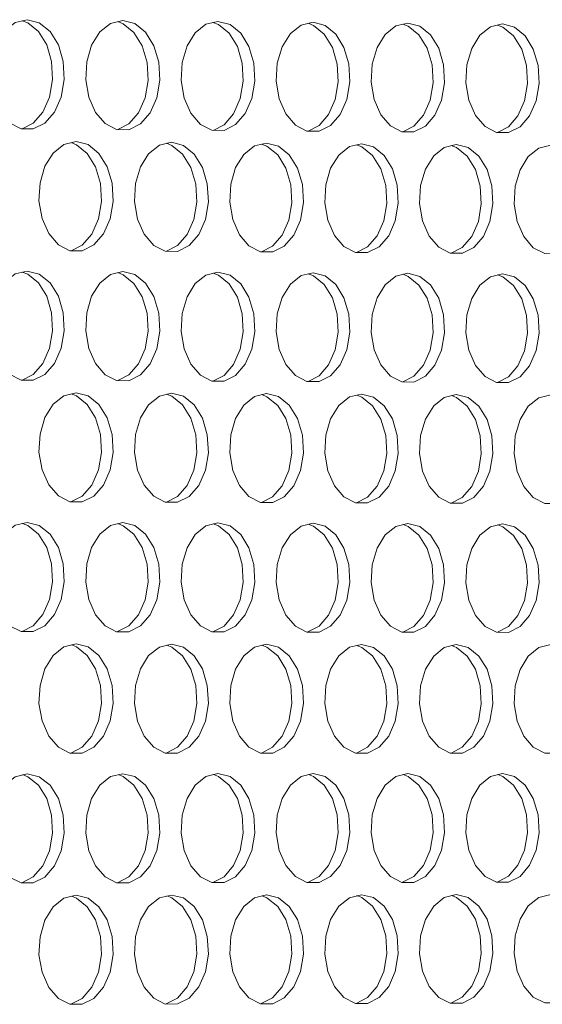
# Model space of a CAD drawing. Units: millimetres. Extents: x 3164 to 3584, y 2209 to 2506.
# Drawn here: x 3308 to 3312, y 2427 to 2434 of the extents above; entities that cross this region are included whole.
import ezdxf

# ---------------------------------------------------------------- set-up
doc = ezdxf.new("R2010")
doc.units = ezdxf.units.MM
doc.layers.add('Греерс', color=7, linetype='Continuous', lineweight=25)

# ---------------------------------------------------------------- blocks, each defined once
blk = doc.blocks.new('ЗВ-150В-перспектива')
at = {"layer": 'Греерс', "lineweight": 5, "flags": 128}
for points in [[(-385.797, 198.367), (-386.451, 198.211), (-387.034, 197.75), (-387.483, 197.032), (-387.749, 196.136), (-387.804, 195.159), (-387.641, 194.207), (-387.278, 193.383), (-386.755, 192.776), (-386.128, 192.453), (-385.466, 192.448), (-384.839, 192.761), (-384.316, 193.359), (-383.954, 194.177), (-383.792, 195.126), (-383.846, 196.103), (-384.112, 197.003), (-384.561, 197.728), (-385.143, 198.199), (-385.797, 198.367)], [(-386.062, 192.452), (-385.467, 192.757), (-384.944, 193.355), (-384.582, 194.172), (-384.42, 195.121), (-384.474, 196.098), (-384.74, 196.998), (-385.189, 197.722), (-385.771, 198.194), (-386.069, 198.311)], [(-380.626, 198.32), (-381.279, 198.165), (-381.86, 197.704), (-382.308, 196.987), (-382.574, 196.092), (-382.629, 195.116), (-382.466, 194.165), (-382.105, 193.342), (-381.583, 192.736), (-380.957, 192.413), (-380.296, 192.408), (-379.671, 192.721), (-379.149, 193.319), (-378.788, 194.135), (-378.626, 195.083), (-378.68, 196.059), (-378.946, 196.958), (-379.393, 197.682), (-379.974, 198.153), (-380.626, 198.32)], [(-380.892, 192.412), (-380.299, 192.717), (-379.777, 193.314), (-379.416, 194.131), (-379.254, 195.078), (-379.308, 196.054), (-379.574, 196.953), (-380.021, 197.677), (-380.603, 198.148), (-380.899, 198.265)], [(-375.468, 198.273), (-376.119, 198.118), (-376.699, 197.658), (-377.146, 196.942), (-377.411, 196.048), (-377.466, 195.073), (-377.304, 194.123), (-376.943, 193.301), (-376.422, 192.696), (-375.798, 192.374), (-375.138, 192.369), (-374.515, 192.681), (-373.994, 193.278), (-373.634, 194.094), (-373.472, 195.04), (-373.526, 196.015), (-373.791, 196.913), (-374.238, 197.636), (-374.817, 198.107), (-375.468, 198.273)], [(-375.734, 192.372), (-375.143, 192.677), (-374.622, 193.273), (-374.262, 194.089), (-374.1, 195.035), (-374.154, 196.01), (-374.419, 196.908), (-374.866, 197.631), (-375.446, 198.101), (-375.74, 198.218)], [(-370.321, 198.227), (-370.971, 198.072), (-371.55, 197.612), (-371.996, 196.897), (-372.26, 196.004), (-372.315, 195.03), (-372.153, 194.082), (-371.793, 193.26), (-371.273, 192.656), (-370.651, 192.334), (-369.992, 192.329), (-369.37, 192.641), (-368.851, 193.237), (-368.492, 194.052), (-368.33, 194.997), (-368.384, 195.971), (-368.649, 196.868), (-369.094, 197.59), (-369.672, 198.06), (-370.321, 198.227)], [(-370.587, 192.333), (-369.998, 192.637), (-369.479, 193.233), (-369.119, 194.047), (-368.958, 194.993), (-369.012, 195.966), (-369.277, 196.863), (-369.722, 197.585), (-370.3, 198.055), (-370.594, 198.171)], [(-365.187, 198.181), (-365.835, 198.026), (-366.412, 197.566), (-366.857, 196.852), (-367.121, 195.96), (-367.175, 194.988), (-367.014, 194.04), (-366.655, 193.22), (-366.136, 192.616), (-365.515, 192.295), (-364.859, 192.289), (-364.238, 192.601), (-363.72, 193.197), (-363.361, 194.01), (-363.2, 194.955), (-363.254, 195.927), (-363.518, 196.823), (-363.962, 197.545), (-364.539, 198.014), (-365.187, 198.181)], [(-365.453, 192.294), (-364.866, 192.597), (-364.348, 193.192), (-363.989, 194.006), (-363.828, 194.95), (-363.882, 195.923), (-364.146, 196.818), (-364.59, 197.54), (-365.167, 198.009), (-365.459, 198.125)], [(-360.064, 198.134), (-360.71, 197.98), (-361.287, 197.521), (-361.731, 196.807), (-361.994, 195.917), (-362.048, 194.945), (-361.887, 193.999), (-361.529, 193.179), (-361.011, 192.576), (-360.392, 192.255), (-359.737, 192.25), (-359.117, 192.562), (-358.601, 193.156), (-358.243, 193.969), (-358.082, 194.912), (-358.136, 195.884), (-358.399, 196.778), (-358.842, 197.499), (-359.418, 197.968), (-360.064, 198.134)], [(-360.331, 192.254), (-359.745, 192.557), (-359.228, 193.152), (-358.87, 193.965), (-358.71, 194.908), (-358.764, 195.879), (-359.027, 196.773), (-359.47, 197.494), (-360.046, 197.963), (-360.336, 198.078)], [(-383.154, 191.763), (-383.807, 191.607), (-384.389, 191.145), (-384.838, 190.427), (-385.104, 189.531), (-385.159, 188.554), (-384.996, 187.603), (-384.634, 186.78), (-384.111, 186.175), (-383.485, 185.853), (-382.823, 185.848), (-382.197, 186.163), (-381.675, 186.761), (-381.313, 187.579), (-381.151, 188.527), (-381.206, 189.503), (-381.471, 190.402), (-381.919, 191.126), (-382.501, 191.597), (-383.154, 191.763)], [(-383.422, 185.852), (-382.825, 186.159), (-382.303, 186.757), (-381.941, 187.575), (-381.779, 188.523), (-381.834, 189.499), (-382.099, 190.398), (-382.547, 191.122), (-383.129, 191.593), (-383.423, 191.708)], [(-377.99, 191.724), (-378.641, 191.568), (-379.222, 191.106), (-379.67, 190.389), (-379.935, 189.494), (-379.99, 188.519), (-379.827, 187.569), (-379.466, 186.747), (-378.945, 186.142), (-378.32, 185.82), (-377.659, 185.816), (-377.035, 186.13), (-376.514, 186.728), (-376.153, 187.545), (-375.991, 188.492), (-376.046, 189.467), (-376.311, 190.365), (-376.758, 191.088), (-377.338, 191.558), (-377.99, 191.724)], [(-378.258, 185.82), (-377.663, 186.127), (-377.142, 186.724), (-376.781, 187.541), (-376.619, 188.488), (-376.674, 189.463), (-376.939, 190.361), (-377.386, 191.084), (-377.966, 191.554), (-378.259, 191.669)], [(-372.837, 191.685), (-373.487, 191.529), (-374.067, 191.068), (-374.513, 190.352), (-374.778, 189.458), (-374.833, 188.484), (-374.671, 187.535), (-374.31, 186.714), (-373.79, 186.11), (-373.167, 185.788), (-372.508, 185.784), (-371.885, 186.098), (-371.365, 186.695), (-371.005, 187.511), (-370.844, 188.457), (-370.898, 189.431), (-371.162, 190.328), (-371.608, 191.05), (-372.188, 191.519), (-372.837, 191.685)], [(-373.106, 185.788), (-372.513, 186.094), (-371.993, 186.691), (-371.633, 187.507), (-371.472, 188.453), (-371.526, 189.427), (-371.79, 190.323), (-372.236, 191.046), (-372.816, 191.515), (-373.106, 191.63)], [(-367.697, 191.646), (-368.345, 191.491), (-368.924, 191.03), (-369.369, 190.315), (-369.633, 189.422), (-369.688, 188.449), (-369.526, 187.501), (-369.166, 186.681), (-368.647, 186.077), (-368.026, 185.756), (-367.368, 185.752), (-366.747, 186.065), (-366.228, 186.662), (-365.869, 187.477), (-365.708, 188.422), (-365.762, 189.395), (-366.026, 190.29), (-366.471, 191.012), (-367.049, 191.481), (-367.697, 191.646)], [(-367.966, 185.756), (-367.375, 186.062), (-366.856, 186.658), (-366.497, 187.473), (-366.336, 188.418), (-366.39, 189.391), (-366.654, 190.286), (-367.099, 191.008), (-367.677, 191.477), (-367.966, 191.591)], [(-362.568, 191.608), (-363.215, 191.452), (-363.792, 190.992), (-364.237, 190.277), (-364.5, 189.386), (-364.555, 188.414), (-364.393, 187.467), (-364.034, 186.648), (-363.517, 186.045), (-362.896, 185.725), (-362.24, 185.72), (-361.62, 186.033), (-361.103, 186.629), (-360.745, 187.443), (-360.584, 188.387), (-360.638, 189.359), (-360.901, 190.253), (-361.345, 190.974), (-361.922, 191.442), (-362.568, 191.608)], [(-362.838, 185.725), (-362.248, 186.03), (-361.731, 186.625), (-361.373, 187.439), (-361.212, 188.383), (-361.266, 189.355), (-361.529, 190.249), (-361.973, 190.97), (-362.549, 191.438), (-362.837, 191.552)], [(-357.452, 191.569), (-358.097, 191.414), (-358.673, 190.954), (-359.116, 190.24), (-359.379, 189.35), (-359.433, 188.379), (-359.272, 187.433), (-358.914, 186.615), (-358.398, 186.013), (-357.779, 185.693), (-357.125, 185.689), (-356.506, 186.001), (-355.99, 186.596), (-355.632, 187.409), (-355.472, 188.352), (-355.526, 189.323), (-355.788, 190.216), (-356.231, 190.936), (-356.806, 191.404), (-357.452, 191.569)], [(-385.797, 184.751), (-386.451, 184.594), (-387.034, 184.131), (-387.483, 183.412), (-387.749, 182.515), (-387.804, 181.538), (-387.641, 180.586), (-387.278, 179.763), (-386.755, 179.158), (-386.128, 178.837), (-385.466, 178.834), (-384.839, 179.149), (-384.316, 179.749), (-383.954, 180.568), (-383.792, 181.517), (-383.846, 182.494), (-384.112, 183.393), (-384.561, 184.116), (-385.143, 184.586), (-385.797, 184.751)], [(-386.068, 178.838), (-385.467, 179.147), (-384.944, 179.746), (-384.582, 180.565), (-384.42, 181.514), (-384.474, 182.491), (-384.74, 183.389), (-385.189, 184.113), (-385.771, 184.583), (-386.062, 184.697)], [(-380.626, 184.721), (-381.279, 184.563), (-381.86, 184.101), (-382.308, 183.382), (-382.574, 182.487), (-382.629, 181.511), (-382.466, 180.56), (-382.105, 179.738), (-381.583, 179.134), (-380.957, 178.813), (-380.296, 178.81), (-379.671, 179.125), (-379.149, 179.724), (-378.788, 180.542), (-378.626, 181.49), (-378.68, 182.465), (-378.946, 183.363), (-379.393, 184.086), (-379.974, 184.556), (-380.626, 184.721)], [(-380.898, 178.814), (-380.299, 179.122), (-379.777, 179.721), (-379.416, 180.539), (-379.254, 181.487), (-379.308, 182.462), (-379.574, 183.36), (-380.021, 184.083), (-380.603, 184.552), (-380.892, 184.666)], [(-375.468, 184.69), (-376.119, 184.533), (-376.699, 184.07), (-377.146, 183.353), (-377.411, 182.459), (-377.466, 181.484), (-377.304, 180.534), (-376.943, 179.713), (-376.422, 179.11), (-375.798, 178.789), (-375.138, 178.786), (-374.515, 179.101), (-373.994, 179.699), (-373.634, 180.516), (-373.472, 181.463), (-373.526, 182.437), (-373.791, 183.334), (-374.238, 184.056), (-374.817, 184.525), (-375.468, 184.69)], [(-375.74, 178.79), (-375.143, 179.098), (-374.622, 179.696), (-374.262, 180.513), (-374.1, 181.46), (-374.154, 182.434), (-374.419, 183.331), (-374.866, 184.053), (-375.446, 184.522), (-375.733, 184.635)], [(-370.321, 184.659), (-370.971, 184.502), (-371.55, 184.04), (-371.996, 183.324), (-372.26, 182.43), (-372.315, 181.457), (-372.153, 180.508), (-371.793, 179.688), (-371.273, 179.085), (-370.651, 178.765), (-369.992, 178.762), (-369.37, 179.076), (-368.851, 179.674), (-368.492, 180.49), (-368.33, 181.436), (-368.384, 182.409), (-368.649, 183.305), (-369.094, 184.026), (-369.672, 184.494), (-370.321, 184.659)], [(-370.594, 178.766), (-369.998, 179.074), (-369.479, 179.671), (-369.119, 180.487), (-368.958, 181.433), (-369.012, 182.406), (-369.277, 183.302), (-369.722, 184.023), (-370.3, 184.491), (-370.587, 184.604)], [(-365.187, 184.629), (-365.835, 184.472), (-366.412, 184.011), (-366.857, 183.295), (-367.121, 182.402), (-367.175, 181.43), (-367.014, 180.482), (-366.655, 179.663), (-366.136, 179.061), (-365.515, 178.741), (-364.859, 178.738), (-364.238, 179.052), (-363.72, 179.649), (-363.361, 180.464), (-363.2, 181.409), (-363.254, 182.381), (-363.518, 183.276), (-363.962, 183.996), (-364.539, 184.464), (-365.187, 184.629)], [(-365.459, 178.743), (-364.866, 179.05), (-364.348, 179.646), (-363.989, 180.461), (-363.828, 181.406), (-363.882, 182.378), (-364.146, 183.273), (-364.59, 183.993), (-365.167, 184.461), (-365.452, 184.573)], [(-360.064, 184.598), (-360.71, 184.441), (-361.287, 183.981), (-361.731, 183.266), (-361.994, 182.374), (-362.048, 181.403), (-361.887, 180.457), (-361.529, 179.638), (-361.011, 179.037), (-360.392, 178.718), (-359.737, 178.715), (-359.117, 179.028), (-358.601, 179.624), (-358.243, 180.438), (-358.082, 181.382), (-358.136, 182.353), (-358.399, 183.247), (-358.842, 183.966), (-359.418, 184.434), (-360.064, 184.598)], [(-360.337, 178.719), (-359.745, 179.025), (-359.228, 179.621), (-358.87, 180.435), (-358.71, 181.379), (-358.764, 182.35), (-359.027, 183.244), (-359.47, 183.963), (-360.046, 184.43), (-360.329, 184.543)], [(-383.154, 178.156), (-383.807, 177.998), (-384.389, 177.534), (-384.838, 176.815), (-385.104, 175.918), (-385.159, 174.941), (-384.996, 173.99), (-384.634, 173.169), (-384.111, 172.565), (-383.485, 172.245), (-382.823, 172.242), (-382.197, 172.559), (-381.675, 173.159), (-381.313, 173.977), (-381.151, 174.926), (-381.206, 175.902), (-381.471, 176.8), (-381.919, 177.523), (-382.501, 177.992), (-383.154, 178.156)], [(-383.428, 172.246), (-382.825, 172.557), (-382.303, 173.157), (-381.941, 173.975), (-381.779, 174.924), (-381.834, 175.9), (-382.099, 176.798), (-382.547, 177.521), (-383.129, 177.989), (-383.416, 178.102)], [(-377.99, 178.133), (-378.641, 177.975), (-379.222, 177.511), (-379.67, 176.793), (-379.935, 175.897), (-379.99, 174.922), (-379.827, 173.972), (-379.466, 173.151), (-378.945, 172.548), (-378.32, 172.228), (-377.659, 172.226), (-377.035, 172.542), (-376.514, 173.141), (-376.153, 173.959), (-375.991, 174.907), (-376.046, 175.882), (-376.311, 176.779), (-376.758, 177.501), (-377.338, 177.969), (-377.99, 178.133)], [(-378.264, 172.23), (-377.663, 172.54), (-377.142, 173.139), (-376.781, 173.957), (-376.619, 174.905), (-376.674, 175.88), (-376.939, 176.776), (-377.386, 177.498), (-377.966, 177.966), (-378.251, 178.079)], [(-372.837, 178.11), (-373.487, 177.952), (-374.067, 177.489), (-374.513, 176.771), (-374.778, 175.877), (-374.833, 174.902), (-374.671, 173.954), (-374.31, 173.134), (-373.79, 172.531), (-373.167, 172.212), (-372.508, 172.21), (-371.885, 172.525), (-371.365, 173.124), (-371.005, 173.941), (-370.844, 174.887), (-370.898, 175.861), (-371.162, 176.757), (-371.608, 177.478), (-372.188, 177.946), (-372.837, 178.11)], [(-373.112, 172.214), (-372.513, 172.523), (-371.993, 173.122), (-371.633, 173.939), (-371.472, 174.885), (-371.526, 175.859), (-371.79, 176.755), (-372.236, 177.476), (-372.816, 177.943), (-373.099, 178.055)], [(-367.697, 178.087), (-368.345, 177.929), (-368.924, 177.466), (-369.369, 176.75), (-369.633, 175.856), (-369.688, 174.883), (-369.526, 173.935), (-369.166, 173.116), (-368.647, 172.515), (-368.026, 172.196), (-367.368, 172.194), (-366.747, 172.509), (-366.228, 173.106), (-365.869, 173.922), (-365.708, 174.868), (-365.762, 175.841), (-366.026, 176.736), (-366.471, 177.456), (-367.049, 177.923), (-367.697, 178.087)], [(-367.972, 172.198), (-367.375, 172.507), (-366.856, 173.105), (-366.497, 173.92), (-366.336, 174.866), (-366.39, 175.839), (-366.654, 176.733), (-367.099, 177.453), (-367.677, 177.92), (-367.958, 178.032)], [(-362.568, 178.064), (-363.215, 177.906), (-363.792, 177.444), (-364.237, 176.728), (-364.5, 175.836), (-364.555, 174.864), (-364.393, 173.917), (-364.034, 173.099), (-363.517, 172.498), (-362.896, 172.179), (-362.24, 172.177), (-361.62, 172.492), (-361.103, 173.089), (-360.745, 173.904), (-360.584, 174.849), (-360.638, 175.82), (-360.901, 176.714), (-361.345, 177.434), (-361.922, 177.9), (-362.568, 178.064)], [(-362.844, 172.182), (-362.248, 172.49), (-361.731, 173.087), (-361.373, 173.902), (-361.212, 174.847), (-361.266, 175.818), (-361.529, 176.712), (-361.973, 177.431), (-362.549, 177.898), (-362.83, 178.009)], [(-357.452, 178.041), (-358.097, 177.883), (-358.673, 177.422), (-359.116, 176.707), (-359.379, 175.815), (-359.433, 174.844), (-359.272, 173.899), (-358.914, 173.082), (-358.398, 172.482), (-357.779, 172.163), (-357.125, 172.161), (-356.506, 172.476), (-355.99, 173.072), (-355.632, 173.886), (-355.472, 174.829), (-355.526, 175.8), (-355.788, 176.693), (-356.231, 177.411), (-356.806, 177.877), (-357.452, 178.041)], [(-385.797, 171.136), (-386.451, 170.977), (-387.034, 170.512), (-387.483, 169.791), (-387.749, 168.894), (-387.804, 167.917), (-387.641, 166.965), (-387.278, 166.144), (-386.755, 165.54), (-386.128, 165.221), (-385.466, 165.22), (-384.839, 165.537), (-384.316, 166.138), (-383.954, 166.958), (-383.792, 167.908), (-383.846, 168.885), (-384.112, 169.783), (-384.561, 170.505), (-385.143, 170.973), (-385.797, 171.136)], [(-386.074, 165.224), (-385.467, 165.536), (-384.944, 166.137), (-384.582, 166.957), (-384.42, 167.907), (-384.474, 168.883), (-384.74, 169.781), (-385.189, 170.503), (-385.771, 170.972), (-386.055, 171.083)], [(-380.626, 171.121), (-381.279, 170.962), (-381.86, 170.498), (-382.308, 169.778), (-382.574, 168.881), (-382.629, 167.905), (-382.466, 166.955), (-382.105, 166.134), (-381.583, 165.532), (-380.957, 165.213), (-380.296, 165.212), (-379.671, 165.529), (-379.149, 166.129), (-378.788, 166.948), (-378.626, 167.896), (-378.68, 168.872), (-378.946, 169.769), (-379.393, 170.491), (-379.974, 170.958), (-380.626, 171.121)], [(-380.904, 165.216), (-380.299, 165.528), (-379.777, 166.128), (-379.416, 166.947), (-379.254, 167.895), (-379.308, 168.871), (-379.574, 169.768), (-380.021, 170.489), (-380.603, 170.957), (-380.884, 171.068)], [(-375.468, 171.106), (-376.119, 170.947), (-376.699, 170.483), (-377.146, 169.765), (-377.411, 168.869), (-377.466, 167.894), (-377.304, 166.945), (-376.943, 166.125), (-376.422, 165.523), (-375.798, 165.205), (-375.138, 165.204), (-374.515, 165.52), (-373.994, 166.12), (-373.634, 166.938), (-373.472, 167.885), (-373.526, 168.86), (-373.791, 169.756), (-374.238, 170.476), (-374.817, 170.943), (-375.468, 171.106)], [(-375.746, 165.208), (-375.143, 165.519), (-374.622, 166.119), (-374.262, 166.937), (-374.1, 167.884), (-374.154, 168.858), (-374.419, 169.754), (-374.866, 170.475), (-375.446, 170.942), (-375.726, 171.052)], [(-370.321, 171.091), (-370.971, 170.932), (-371.55, 170.469), (-371.996, 169.751), (-372.26, 168.857), (-372.315, 167.883), (-372.153, 166.935), (-371.793, 166.116), (-371.273, 165.515), (-370.651, 165.196), (-369.992, 165.195), (-369.37, 165.512), (-368.851, 166.111), (-368.492, 166.928), (-368.33, 167.874), (-368.384, 168.847), (-368.649, 169.742), (-369.094, 170.462), (-369.672, 170.929), (-370.321, 171.091)], [(-370.6, 165.2), (-369.998, 165.511), (-369.479, 166.11), (-369.119, 166.926), (-368.958, 167.873), (-369.012, 168.846), (-369.277, 169.741), (-369.722, 170.461), (-370.3, 170.927), (-370.579, 171.037)], [(-365.187, 171.076), (-365.835, 170.918), (-366.412, 170.455), (-366.857, 169.738), (-367.121, 168.844), (-367.175, 167.871), (-367.014, 166.925), (-366.655, 166.107), (-366.136, 165.506), (-365.515, 165.188), (-364.859, 165.187), (-364.238, 165.503), (-363.72, 166.101), (-363.361, 166.917), (-363.2, 167.863), (-363.254, 168.835), (-363.518, 169.729), (-363.962, 170.448), (-364.539, 170.914), (-365.187, 171.076)], [(-365.466, 165.192), (-364.866, 165.502), (-364.348, 166.1), (-363.989, 166.916), (-363.828, 167.861), (-363.882, 168.834), (-364.146, 169.727), (-364.59, 170.446), (-365.167, 170.912), (-365.445, 171.022)], [(-360.064, 171.061), (-360.71, 170.903), (-361.287, 170.44), (-361.731, 169.724), (-361.994, 168.832), (-362.048, 167.86), (-361.887, 166.915), (-361.529, 166.098), (-361.011, 165.498), (-360.392, 165.18), (-359.737, 165.179), (-359.117, 165.495), (-358.601, 166.092), (-358.243, 166.907), (-358.082, 167.852), (-358.136, 168.823), (-358.399, 169.716), (-358.842, 170.434), (-359.418, 170.899), (-360.064, 171.061)], [(-360.343, 165.184), (-359.745, 165.494), (-359.228, 166.091), (-358.87, 166.906), (-358.71, 167.85), (-358.764, 168.821), (-359.027, 169.714), (-359.47, 170.432), (-360.046, 170.898), (-360.322, 171.007)], [(-383.154, 164.549), (-383.807, 164.389), (-384.389, 163.923), (-384.838, 163.202), (-385.104, 162.305), (-385.159, 161.328), (-384.996, 160.378), (-384.634, 159.557), (-384.111, 158.955), (-383.485, 158.637), (-382.823, 158.636), (-382.197, 158.955), (-381.675, 159.556), (-381.313, 160.376), (-381.151, 161.325), (-381.206, 162.301), (-381.471, 163.199), (-381.919, 163.92), (-382.501, 164.387), (-383.154, 164.549)], [(-383.435, 158.641), (-382.825, 158.954), (-382.303, 159.556), (-381.941, 160.376), (-381.779, 161.325), (-381.834, 162.301), (-382.099, 163.198), (-382.547, 163.919), (-383.129, 164.386), (-383.408, 164.496)], [(-377.99, 164.542), (-378.641, 164.381), (-379.222, 163.916), (-379.67, 163.197), (-379.935, 162.3), (-379.99, 161.324), (-379.827, 160.375), (-379.466, 159.555), (-378.945, 158.954), (-378.32, 158.636), (-377.659, 158.636), (-377.035, 158.954), (-376.514, 159.554), (-376.153, 160.373), (-375.991, 161.322), (-376.046, 162.297), (-376.311, 163.193), (-376.758, 163.913), (-377.338, 164.38), (-377.99, 164.542)], [(-378.271, 158.64), (-377.663, 158.953), (-377.142, 159.554), (-376.781, 160.373), (-376.619, 161.321), (-376.674, 162.296), (-376.939, 163.192), (-377.386, 163.912), (-377.966, 164.379), (-378.244, 164.488)], [(-372.837, 164.534), (-373.487, 164.374), (-374.067, 163.91), (-374.513, 163.191), (-374.778, 162.295), (-374.833, 161.321), (-374.671, 160.373), (-374.31, 159.554), (-373.79, 158.953), (-373.167, 158.635), (-372.508, 158.635), (-371.885, 158.953), (-371.365, 159.553), (-371.005, 160.371), (-370.844, 161.318), (-370.898, 162.292), (-371.162, 163.187), (-371.608, 163.906), (-372.188, 164.372), (-372.837, 164.534)], [(-373.119, 158.64), (-372.513, 158.953), (-371.993, 159.553), (-371.633, 160.37), (-371.472, 161.318), (-371.526, 162.291), (-371.79, 163.186), (-372.236, 163.906), (-372.816, 164.372), (-373.092, 164.481)], [(-367.697, 164.527), (-368.345, 164.367), (-368.924, 163.903), (-369.369, 163.185), (-369.633, 162.291), (-369.688, 161.317), (-369.526, 160.37), (-369.166, 159.552), (-368.647, 158.952), (-368.026, 158.635), (-367.368, 158.635), (-366.747, 158.952), (-366.228, 159.551), (-365.869, 160.368), (-365.708, 161.314), (-365.762, 162.287), (-366.026, 163.181), (-366.471, 163.9), (-367.049, 164.365), (-367.697, 164.527)], [(-367.978, 158.639), (-367.375, 158.952), (-366.856, 159.551), (-366.497, 160.368), (-366.336, 161.314), (-366.39, 162.286), (-366.654, 163.18), (-367.099, 163.899), (-367.677, 164.364), (-367.951, 164.473)], [(-362.568, 164.519), (-363.215, 164.36), (-363.792, 163.896), (-364.237, 163.179), (-364.5, 162.286), (-364.555, 161.313), (-364.393, 160.367), (-364.034, 159.551), (-363.517, 158.951), (-362.896, 158.634), (-362.24, 158.634), (-361.62, 158.951), (-361.103, 159.55), (-360.745, 160.366), (-360.584, 161.311), (-360.638, 162.282), (-360.901, 163.175), (-361.345, 163.893), (-361.922, 164.358), (-362.568, 164.519)], [(-362.85, 158.639), (-362.248, 158.951), (-361.731, 159.549), (-361.373, 160.365), (-361.212, 161.31), (-361.266, 162.282), (-361.529, 163.175), (-361.973, 163.892), (-362.549, 164.357), (-362.823, 164.466)], [(-357.452, 164.512), (-358.097, 164.353), (-358.673, 163.89), (-359.116, 163.173), (-359.379, 162.281), (-359.433, 161.31), (-359.272, 160.365), (-358.914, 159.549), (-358.398, 158.95), (-357.779, 158.634), (-357.125, 158.634), (-356.506, 158.95), (-355.99, 159.548), (-355.632, 160.363), (-355.472, 161.307), (-355.526, 162.277), (-355.788, 163.17), (-356.231, 163.887), (-356.806, 164.351), (-357.452, 164.512)], [(-385.797, 157.521), (-386.451, 157.36), (-387.034, 156.893), (-387.483, 156.171), (-387.749, 155.273), (-387.804, 154.295), (-387.641, 153.345), (-387.278, 152.524), (-386.755, 151.922), (-386.128, 151.605), (-385.466, 151.606), (-384.839, 151.925), (-384.316, 152.528), (-383.954, 153.349), (-383.792, 154.299), (-383.846, 155.275), (-384.112, 156.173), (-384.561, 156.894), (-385.143, 157.36), (-385.797, 157.521)], [(-386.081, 151.61), (-385.467, 151.926), (-384.944, 152.528), (-384.582, 153.349), (-384.42, 154.299), (-384.474, 155.276), (-384.74, 156.173), (-385.189, 156.894), (-385.771, 157.36), (-386.048, 157.469)], [(-380.626, 157.522), (-381.279, 157.361), (-381.86, 156.894), (-382.308, 156.174), (-382.574, 155.276), (-382.629, 154.3), (-382.466, 153.35), (-382.105, 152.531), (-381.583, 151.93), (-380.957, 151.612), (-380.296, 151.613), (-379.671, 151.932), (-379.149, 152.534), (-378.788, 153.354), (-378.626, 154.303), (-378.68, 155.279), (-378.946, 156.175), (-379.393, 156.895), (-379.974, 157.361), (-380.626, 157.522)], [(-380.911, 151.618), (-380.299, 151.933), (-379.777, 152.535), (-379.416, 153.355), (-379.254, 154.304), (-379.308, 155.279), (-379.574, 156.175), (-380.021, 156.895), (-380.603, 157.361), (-380.877, 157.469)], [(-375.468, 157.523), (-376.119, 157.362), (-376.699, 156.896), (-377.146, 156.176), (-377.411, 155.28), (-377.466, 154.304), (-377.304, 153.356), (-376.943, 152.537), (-376.422, 151.937), (-375.798, 151.62), (-375.138, 151.621), (-374.515, 151.94), (-373.994, 152.541), (-373.634, 153.36), (-373.472, 154.308), (-373.526, 155.282), (-373.791, 156.177), (-374.238, 156.897), (-374.817, 157.362), (-375.468, 157.523)], [(-375.752, 151.625), (-375.143, 151.94), (-374.622, 152.542), (-374.262, 153.36), (-374.1, 154.308), (-374.154, 155.282), (-374.419, 156.178), (-374.866, 156.897), (-375.446, 157.362), (-375.719, 157.47)], [(-370.321, 157.524), (-370.971, 157.363), (-371.55, 156.897), (-371.996, 156.178), (-372.26, 155.283), (-372.315, 154.309), (-372.153, 153.361), (-371.793, 152.544), (-371.273, 151.944), (-370.651, 151.628), (-369.992, 151.629), (-369.37, 151.947), (-368.851, 152.547), (-368.492, 153.365), (-368.33, 154.312), (-368.384, 155.285), (-368.649, 156.18), (-369.094, 156.898), (-369.672, 157.363), (-370.321, 157.524)], [(-370.606, 151.633), (-369.998, 151.947), (-369.479, 152.548), (-369.119, 153.366), (-368.958, 154.313), (-369.012, 155.286), (-369.277, 156.18), (-369.722, 156.898), (-370.3, 157.363), (-370.572, 157.47)], [(-365.187, 157.524), (-365.835, 157.364), (-366.412, 156.899), (-366.857, 156.18), (-367.121, 155.286), (-367.175, 154.313), (-367.014, 153.367), (-366.655, 152.55), (-366.136, 151.951), (-365.515, 151.635), (-364.859, 151.636), (-364.238, 151.954), (-363.72, 152.554), (-363.361, 153.371), (-363.2, 154.317), (-363.254, 155.289), (-363.518, 156.182), (-363.962, 156.9), (-364.539, 157.364), (-365.187, 157.524)], [(-365.472, 151.641), (-364.866, 151.955), (-364.348, 152.555), (-363.989, 153.372), (-363.828, 154.317), (-363.882, 155.289), (-364.146, 156.182), (-364.59, 156.9), (-365.167, 157.364), (-365.438, 157.471)], [(-360.064, 157.525), (-360.71, 157.364), (-361.287, 156.9), (-361.731, 156.183), (-361.994, 155.29), (-362.048, 154.318), (-361.887, 153.373), (-361.529, 152.557), (-361.011, 151.958), (-360.392, 151.643), (-359.737, 151.644), (-359.117, 151.961), (-358.601, 152.56), (-358.243, 153.376), (-358.082, 154.321), (-358.136, 155.292), (-358.399, 156.184), (-358.842, 156.901), (-359.418, 157.365), (-360.064, 157.525)], [(-360.349, 151.648), (-359.745, 151.962), (-359.228, 152.561), (-358.87, 153.377), (-358.71, 154.322), (-358.764, 155.292), (-359.027, 156.184), (-359.47, 156.901), (-360.046, 157.365), (-360.315, 157.471)], [(-377.99, 150.95), (-378.641, 150.788), (-379.222, 150.321), (-379.67, 149.6), (-379.935, 148.703), (-379.99, 147.727), (-379.827, 146.778), (-379.466, 145.96), (-378.945, 145.36), (-378.32, 145.044), (-377.659, 145.046), (-377.035, 145.365), (-376.514, 145.968), (-376.153, 146.788), (-375.991, 147.736), (-376.046, 148.711), (-376.311, 149.607), (-376.758, 150.326), (-377.338, 150.79), (-377.99, 150.95)], [(-372.837, 150.959), (-373.487, 150.797), (-374.067, 150.33), (-374.513, 149.61), (-374.778, 148.714), (-374.833, 147.739), (-374.671, 146.792), (-374.31, 145.974), (-373.79, 145.375), (-373.167, 145.059), (-372.508, 145.061), (-371.885, 145.38), (-371.365, 145.982), (-371.005, 146.801), (-370.844, 147.749), (-370.898, 148.722), (-371.162, 149.617), (-371.608, 150.335), (-372.188, 150.799), (-372.837, 150.959)], [(-367.697, 150.967), (-368.345, 150.805), (-368.924, 150.339), (-369.369, 149.62), (-369.633, 148.725), (-369.688, 147.751), (-369.526, 146.805), (-369.166, 145.988), (-368.647, 145.389), (-368.026, 145.074), (-367.368, 145.076), (-366.747, 145.395), (-366.228, 145.996), (-365.869, 146.814), (-365.708, 147.761), (-365.762, 148.733), (-366.026, 149.626), (-366.471, 150.344), (-367.049, 150.807), (-367.697, 150.967)], [(-362.568, 150.975), (-363.215, 150.814), (-363.792, 150.348), (-364.237, 149.63), (-364.5, 148.736), (-364.555, 147.763), (-364.393, 146.818), (-364.034, 146.002), (-363.517, 145.404), (-362.896, 145.089), (-362.24, 145.091), (-361.62, 145.41), (-361.103, 146.01), (-360.745, 146.827), (-360.584, 147.773), (-360.638, 148.744), (-360.901, 149.636), (-361.345, 150.353), (-361.922, 150.816), (-362.568, 150.975)], [(-357.452, 150.984), (-358.097, 150.822), (-358.673, 150.357), (-359.116, 149.64), (-359.379, 148.747), (-359.433, 147.775), (-359.272, 146.831), (-358.914, 146.016), (-358.398, 145.419), (-357.779, 145.104), (-357.125, 145.106), (-356.506, 145.424), (-355.99, 146.024), (-355.632, 146.84), (-355.472, 147.785), (-355.526, 148.755), (-355.788, 149.646), (-356.231, 150.362), (-356.806, 150.824), (-357.452, 150.984)], [(-383.154, 150.942), (-383.807, 150.78), (-384.389, 150.312), (-384.838, 149.59), (-385.104, 148.692), (-385.159, 147.715), (-384.996, 146.765), (-384.634, 145.945), (-384.111, 145.345), (-383.485, 145.029), (-382.823, 145.031), (-382.197, 145.35), (-381.675, 145.954), (-381.313, 146.775), (-381.151, 147.724), (-381.206, 148.7), (-381.471, 149.597), (-381.919, 150.317), (-382.501, 150.782), (-383.154, 150.942)], [(-383.441, 145.035), (-382.825, 145.352), (-382.303, 145.955), (-381.941, 146.776), (-381.779, 147.726), (-381.834, 148.702), (-382.099, 149.598), (-382.547, 150.318), (-383.129, 150.783), (-383.401, 150.89)], [(-378.277, 145.05), (-377.663, 145.367), (-377.142, 145.969), (-376.781, 146.789), (-376.619, 147.738), (-376.674, 148.712), (-376.939, 149.608), (-377.386, 150.327), (-377.966, 150.791), (-378.237, 150.898)], [(-373.125, 145.065), (-372.513, 145.382), (-371.993, 145.983), (-371.633, 146.802), (-371.472, 147.75), (-371.526, 148.723), (-371.79, 149.618), (-372.236, 150.336), (-372.816, 150.8), (-373.084, 150.906)], [(-367.985, 145.081), (-367.375, 145.397), (-366.856, 145.997), (-366.497, 146.815), (-366.336, 147.762), (-366.39, 148.734), (-366.654, 149.628), (-367.099, 150.345), (-367.677, 150.808), (-367.944, 150.914)], [(-362.856, 145.096), (-362.248, 145.411), (-361.731, 146.012), (-361.373, 146.829), (-361.212, 147.774), (-361.266, 148.745), (-361.529, 149.637), (-361.973, 150.354), (-362.549, 150.817), (-362.815, 150.922)]]:
    blk.add_lwpolyline(points, dxfattribs=at)

msp = doc.modelspace()

# ---------------------------------------------------------------- block references
at = {"layer": 'Греерс', "linetype": 'Continuous', "xscale": 0.1280592712601625, "yscale": 0.1280592712601625, "zscale": 0.1280592712601625}
msp.add_blockref('ЗВ-150В-перспектива', (3357.5553, 2408.6158), dxfattribs=at)

doc.saveas('drawing.dxf')
